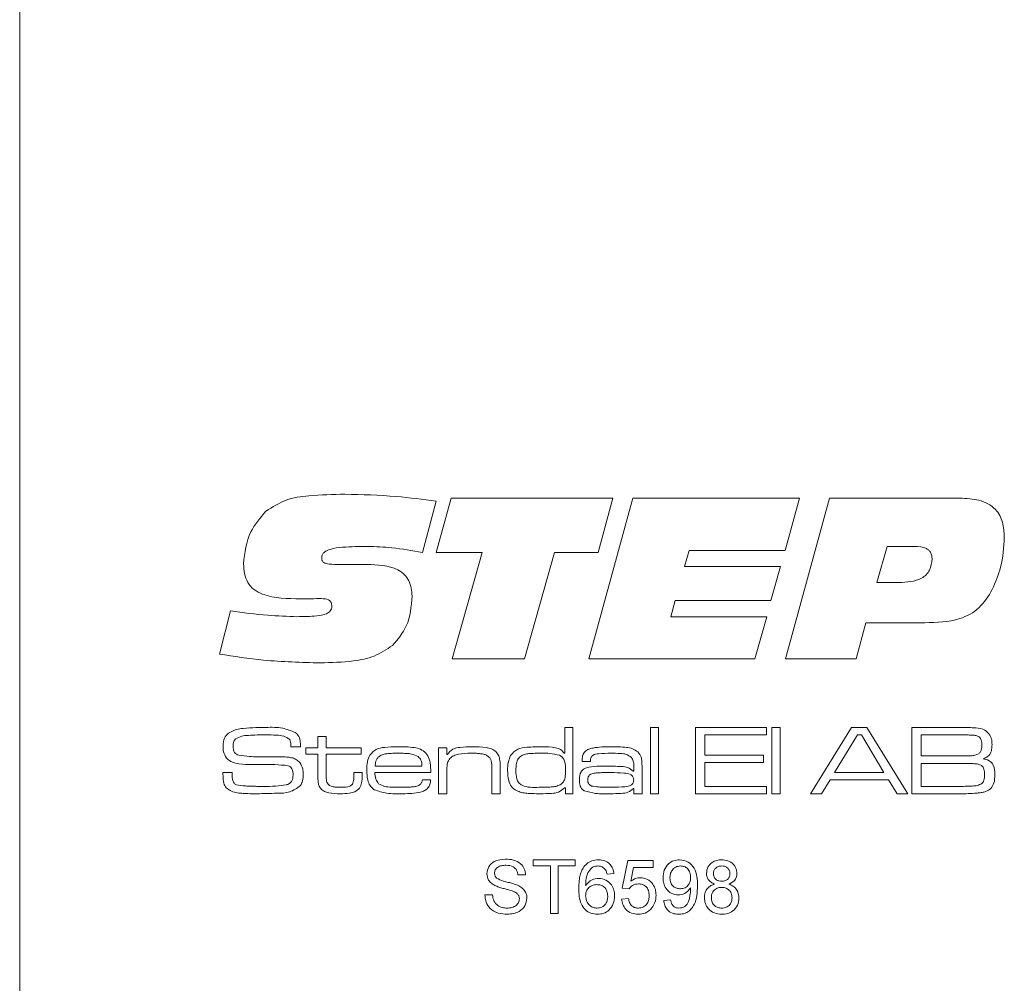
# Model space of a CAD drawing. Units: millimetres. Extents: x 0 to 210, y 0 to 297.
# Drawn here: x 49 to 65, y 189 to 205 of the extents above; entities that cross this region are included whole.
import ezdxf

# ---------------------------------------------------------------- set-up
doc = ezdxf.new("R2010")
doc.units = ezdxf.units.MM

msp = doc.modelspace()

# ---------------------------------------------------------------- linework, layer by layer
at = {"color": 7, "linetype": 'Continuous', "lineweight": 15}
for p, q in [((48.9338, 112.9448), (48.9338, 218.9198)), ((55.8846, 197.0504), (55.6538, 196.195)), ((55.8846, 196.1955), (56.1333, 197.1001)), ((56.1333, 197.1001), (58.8329, 197.1001)), ((58.4309, 194.4198), (59.1648, 197.1001)), ((58.8329, 197.1001), (58.5879, 196.1955)), ((59.1648, 197.1001), (61.9488, 197.1001)), ((61.9488, 197.1001), (61.709, 196.229)), ((61.7142, 194.4198), (62.4487, 197.1001)), ((62.4487, 197.1001), (64.6306, 197.1001)), ((60.1066, 196.229), (60.0312, 195.961)), ((61.709, 196.229), (60.1066, 196.229)), ((63.4088, 196.296), (63.2402, 195.6929)), ((63.8668, 196.296), (63.4088, 196.296)), ((56.6542, 196.1955), (55.8846, 196.1955)), ((56.1516, 194.4198), (56.6542, 196.1955)), ((57.8571, 196.1955), (57.3562, 194.4198)), ((58.5879, 196.1955), (57.8571, 196.1955)), ((54.2791, 195.9945), (54.7277, 195.9945)), ((60.0312, 195.961), (61.6336, 195.961)), ((61.6336, 195.961), (61.4724, 195.3914)), ((63.2402, 195.6929), (63.6088, 195.6929)), ((53.6776, 195.4213), (53.6242, 195.4213)), ((59.8736, 195.3914), (59.7988, 195.1234)), ((61.4724, 195.3914), (59.8736, 195.3914)), ((52.2662, 194.4994), (52.4536, 195.2197)), ((59.7988, 195.1234), (61.4012, 195.1234)), ((61.4012, 195.1234), (61.2017, 194.4198)), ((63.057, 195.0229), (62.8921, 194.4198)), ((64.0396, 195.0229), (63.057, 195.0229)), ((57.3562, 194.4198), (56.1516, 194.4198)), ((61.2017, 194.4198), (58.4309, 194.4198)), ((62.8921, 194.4198), (61.7142, 194.4198)), ((58.0296, 192.8465), (58.0296, 193.2764)), ((58.0296, 193.2764), (58.1679, 193.2764)), ((58.1679, 193.2764), (58.1679, 192.1698)), ((59.4589, 193.2764), (59.5972, 193.2764)), ((59.4589, 192.1698), (59.4589, 193.2764)), ((59.5972, 193.2764), (59.5972, 192.1698)), ((60.212, 193.2764), (61.3954, 193.2764)), ((60.212, 192.1698), (60.212, 193.2764)), ((61.3954, 193.2764), (61.3954, 193.1534)), ((61.4876, 193.2764), (61.6259, 193.2764)), ((61.4876, 192.1698), (61.4876, 193.2764)), ((61.6259, 193.2764), (61.6259, 192.1698)), ((62.1307, 192.1698), (62.8149, 193.2764)), ((62.8149, 193.2764), (63.0721, 193.2764)), ((63.0721, 193.2764), (63.7545, 192.1698)), ((63.8237, 193.2764), (64.6174, 193.2764)), ((63.8237, 192.1698), (63.8237, 193.2764)), ((53.9107, 193.1227), (54.049, 193.1227)), ((53.9107, 192.9383), (53.9107, 193.1227)), ((54.049, 193.1227), (54.049, 192.9383)), ((60.3657, 193.1534), (60.3657, 192.8153)), ((61.3954, 193.1534), (60.3657, 193.1534)), ((62.9157, 193.1534), (62.5346, 192.5233)), ((62.9801, 193.1534), (62.9157, 193.1534)), ((63.3559, 192.5233), (62.9801, 193.1534)), ((63.9774, 193.1534), (63.9774, 192.7999)), ((64.6174, 193.1534), (63.9774, 193.1534)), ((53.4595, 192.9536), (53.4595, 192.9702)), ((53.6204, 192.9536), (53.4595, 192.9536)), ((53.7109, 192.9383), (53.9107, 192.9383)), ((53.7109, 192.8307), (53.7109, 192.9383)), ((54.049, 192.9383), (54.6331, 192.9383)), ((54.6331, 192.9383), (54.6331, 192.8307)), ((55.924, 192.9383), (56.0624, 192.9383)), ((55.924, 192.1698), (55.924, 192.9383)), ((56.0624, 192.9383), (56.0624, 192.8225)), ((53.9107, 192.8307), (53.7109, 192.8307)), ((53.9107, 192.4657), (53.9107, 192.8307)), ((54.049, 192.8307), (54.049, 192.5067)), ((54.6331, 192.8307), (54.049, 192.8307)), ((56.0624, 192.8225), (56.0717, 192.8225)), ((58.0207, 192.8465), (58.0296, 192.8465)), ((60.3657, 192.8153), (61.3493, 192.8153)), ((61.3493, 192.8153), (61.3493, 192.6924)), ((63.9774, 192.7999), (64.6174, 192.7999)), ((54.8646, 192.6309), (55.6476, 192.6309)), ((56.9538, 192.6037), (56.9538, 192.1698)), ((58.4585, 192.7077), (58.3204, 192.7077)), ((59.1823, 192.5456), (59.1823, 192.6282)), ((60.3657, 192.6924), (60.3657, 192.2928)), ((61.3493, 192.6924), (60.3657, 192.6924)), ((64.6174, 192.677), (63.9774, 192.677)), ((63.9774, 192.677), (63.9774, 192.2928)), ((52.3229, 192.5233), (52.4792, 192.5233)), ((54.5101, 192.5233), (54.6484, 192.5233)), ((54.5101, 192.4738), (54.5101, 192.5233)), ((54.6484, 192.5233), (54.6484, 192.4738)), ((55.7944, 192.5233), (54.86, 192.5233)), ((56.0624, 192.5252), (56.0624, 192.1698)), ((56.8154, 192.1698), (56.8154, 192.5521)), ((59.1707, 192.5456), (59.1823, 192.5456)), ((59.3206, 192.5749), (59.3206, 192.1698)), ((62.5346, 192.5233), (63.3559, 192.5233)), ((55.6537, 192.4003), (55.7925, 192.4003)), ((58.045, 192.2687), (58.0234, 192.2687)), ((58.045, 192.1698), (58.045, 192.2687)), ((59.1851, 192.2599), (59.1779, 192.2599)), ((59.1823, 192.1698), (59.1851, 192.2599)), ((60.3657, 192.2928), (61.3954, 192.2928)), ((61.3954, 192.2928), (61.3954, 192.1698)), ((62.4571, 192.4003), (62.313, 192.1698)), ((63.4327, 192.4003), (62.4571, 192.4003)), ((63.5759, 192.1698), (63.4327, 192.4003)), ((63.9774, 192.2928), (64.6174, 192.2928)), ((56.0624, 192.1698), (55.924, 192.1698)), ((56.9538, 192.1698), (56.8154, 192.1698)), ((58.1679, 192.1698), (58.045, 192.1698)), ((59.3206, 192.1698), (59.1823, 192.1698)), ((59.5972, 192.1698), (59.4589, 192.1698)), ((61.3954, 192.1698), (60.212, 192.1698)), ((61.6259, 192.1698), (61.4876, 192.1698)), ((62.313, 192.1698), (62.1307, 192.1698)), ((63.7545, 192.1698), (63.5759, 192.1698)), ((64.6174, 192.1698), (63.8237, 192.1698)), ((57.5034, 191.0687), (58.2063, 191.0687)), ((57.5034, 190.965), (57.5034, 191.0687)), ((57.7915, 190.965), (57.5034, 190.965)), ((57.7915, 190.1698), (57.7915, 190.965)), ((57.9182, 190.965), (57.9182, 190.1698)), ((58.2063, 190.965), (57.9182, 190.965)), ((58.2063, 191.0687), (58.2063, 190.965)), ((58.99, 190.5962), (59.0822, 191.0572)), ((59.0822, 191.0572), (59.5086, 191.0572)), ((59.5086, 191.0572), (59.5086, 190.942)), ((57.3766, 190.8152), (57.2498, 190.8152)), ((58.8517, 190.8382), (58.7365, 190.8267)), ((59.1764, 190.942), (59.1306, 190.7091)), ((59.5086, 190.942), (59.1764, 190.942)), ((56.6966, 190.481), (56.8234, 190.481)), ((59.1053, 190.5847), (58.99, 190.5962)), ((58.9785, 190.4118), (59.0937, 190.4233)), ((59.6815, 190.3888), (59.7967, 190.4003)), ((57.9182, 190.1698), (57.7915, 190.1698))]:
    msp.add_line(p, q, dxfattribs=at)
for points, knots in [([(53.0441, 196.8849), (53.1528, 196.9541), (53.3709, 197.093), (53.8324, 197.1554), (54.1609, 197.1627), (54.3618, 197.1671)], [0, 0, 0, 0, 0.2785998, 0.5589463, 1, 1, 1, 1]), ([(54.3618, 197.1671), (54.6472, 197.1598), (55.1569, 197.1468), (55.6622, 197.0798), (55.8846, 197.0504)], [0, 0, 0, 0, 0.5599572, 1, 1, 1, 1]), ([(64.6306, 197.1001), (64.7358, 197.0959), (64.9452, 197.0874), (65.2224, 196.9503), (65.3534, 196.7005), (65.3619, 196.5354), (65.3661, 196.4525)], [0, 0, 0, 0, 0.2811896, 0.5597175, 0.779187, 1, 1, 1, 1]), ([(52.6683, 196.0055), (52.6914, 196.1909), (52.7326, 196.5224), (52.9489, 196.7741), (53.0441, 196.8849)], [0, 0, 0, 0, 0.5595057, 1, 1, 1, 1]), ([(65.3661, 196.4525), (65.3556, 196.2823), (65.3369, 195.9784), (65.2183, 195.6987), (65.1662, 195.5757)], [0, 0, 0, 0, 0.5600667, 1, 1, 1, 1]), ([(54.7434, 196.296), (54.6029, 196.2944), (54.3923, 196.2921), (54.1463, 196.2637), (54.0315, 196.215), (53.9814, 196.1614), (53.9771, 196.1258), (53.9749, 196.1081)], [0, 0, 0, 0, 0.5008207, 0.7509271, 0.8754642, 0.9377991, 1, 1, 1, 1]), ([(55.6538, 196.195), (55.485, 196.2252), (55.1837, 196.2792), (54.8779, 196.2909), (54.7434, 196.296)], [0, 0, 0, 0, 0.560045, 1, 1, 1, 1]), ([(64.16, 196.0887), (64.1569, 196.1234), (64.1522, 196.1755), (64.1098, 196.231), (64.0246, 196.2895), (63.9369, 196.2931), (63.8668, 196.296)], [0, 0, 0, 0, 0.2498089, 0.3754293, 0.501073, 1, 1, 1, 1]), ([(53.9749, 196.1081), (53.976, 196.0927), (53.9781, 196.0621), (54.0063, 196.0222), (54.0509, 196.0071), (54.1414, 195.9962), (54.2179, 195.9952), (54.2791, 195.9945)], [0, 0, 0, 0, 0.1249504, 0.2490925, 0.3736467, 0.4989601, 1, 1, 1, 1]), ([(63.6088, 195.6929), (63.7412, 195.6991), (63.9071, 195.7067), (64.0654, 195.8204), (64.1447, 195.9253), (64.1539, 196.0234), (64.16, 196.0887)], [0, 0, 0, 0, 0.4990314, 0.6246993, 0.7502875, 1, 1, 1, 1]), ([(53.6242, 195.4213), (53.4062, 195.4236), (53.1338, 195.4265), (52.8412, 195.5672), (52.6929, 195.7318), (52.6781, 195.8961), (52.6683, 196.0055)], [0, 0, 0, 0, 0.5008004, 0.6261768, 0.7512713, 1, 1, 1, 1]), ([(54.7277, 195.9945), (54.9081, 195.9889), (55.1339, 195.9819), (55.3559, 195.8345), (55.4632, 195.6902), (55.4748, 195.5564), (55.4826, 195.4673)], [0, 0, 0, 0, 0.4995288, 0.6250407, 0.750415, 1, 1, 1, 1]), ([(65.1662, 195.5757), (65.1004, 195.4681), (64.9692, 195.2533), (64.5603, 195.0328), (64.2374, 195.0267), (64.0396, 195.0229)], [0, 0, 0, 0, 0.2802754, 0.5591732, 1, 1, 1, 1]), ([(53.9671, 195.4249), (53.913, 195.4246), (53.8165, 195.4241), (53.72, 195.4221), (53.6776, 195.4213)], [0, 0, 0, 0, 0.55999814, 1, 1, 1, 1]), ([(54.1424, 195.2977), (54.141, 195.3188), (54.1388, 195.3505), (54.1147, 195.3855), (54.0634, 195.4221), (54.0098, 195.4237), (53.9671, 195.4249)], [0, 0, 0, 0, 0.2501043, 0.3757723, 0.5011867, 1, 1, 1, 1]), ([(55.4826, 195.4673), (55.4687, 195.2933), (55.4441, 194.9827), (55.2439, 194.747), (55.1559, 194.6433)], [0, 0, 0, 0, 0.56036136, 1, 1, 1, 1]), ([(52.4536, 195.2197), (52.66, 195.1913), (53.0284, 195.1406), (53.4, 195.1286), (53.5635, 195.1234)], [0, 0, 0, 0, 0.5600373, 1, 1, 1, 1]), ([(53.5635, 195.1234), (53.6726, 195.1253), (53.8362, 195.1282), (54.0288, 195.1535), (54.1122, 195.2074), (54.1395, 195.2564), (54.1415, 195.2839), (54.1424, 195.2977)], [0, 0, 0, 0, 0.5011036, 0.7508947, 0.8751095, 0.9374501, 1, 1, 1, 1]), ([(55.1559, 194.6433), (55.0571, 194.5773), (54.8591, 194.445), (54.4373, 194.366), (54.1341, 194.3578), (53.9487, 194.3528)], [0, 0, 0, 0, 0.2790516, 0.5592416, 1, 1, 1, 1]), ([(53.9487, 194.3528), (53.633, 194.3613), (53.069, 194.3764), (52.5115, 194.4618), (52.2662, 194.4994)], [0, 0, 0, 0, 0.5599531, 1, 1, 1, 1]), ([(52.4182, 193.1813), (52.4618, 193.2045), (52.5397, 193.2461), (52.6273, 193.2548), (52.6661, 193.2586)], [0, 0, 0, 0, 0.558241, 1, 1, 1, 1]), ([(52.6661, 193.2586), (52.7365, 193.2647), (52.8622, 193.2755), (52.9883, 193.2761), (53.0438, 193.2764)], [0, 0, 0, 0, 0.5599623, 1, 1, 1, 1]), ([(53.0438, 193.2764), (53.1383, 193.2788), (53.3062, 193.2831), (53.4618, 193.2211), (53.5299, 193.194)], [0, 0, 0, 0, 0.5623644, 1, 1, 1, 1]), ([(64.6174, 193.2764), (64.6684, 193.2758), (64.7596, 193.2747), (64.8508, 193.2709), (64.8909, 193.2692)], [0, 0, 0, 0, 0.5600112, 1, 1, 1, 1]), ([(64.8909, 193.2692), (64.944, 193.2624), (65.0388, 193.2503), (65.1002, 193.1785), (65.1272, 193.1469)], [0, 0, 0, 0, 0.5611184, 1, 1, 1, 1]), ([(52.3277, 192.9649), (52.3303, 193.0119), (52.3349, 193.0956), (52.3928, 193.1552), (52.4182, 193.1813)], [0, 0, 0, 0, 0.5609976, 1, 1, 1, 1]), ([(52.5352, 193.084), (52.5275, 193.0749), (52.512, 193.0567), (52.4991, 193.0155), (52.4977, 192.985), (52.4968, 192.9664)], [0, 0, 0, 0, 0.2794687, 0.5595945, 1, 1, 1, 1]), ([(53.0388, 193.1534), (52.943, 193.1518), (52.8096, 193.1495), (52.6368, 193.1349), (52.569, 193.1009), (52.5352, 193.084)], [0, 0, 0, 0, 0.5612084, 0.7815929, 1, 1, 1, 1]), ([(53.4403, 193.0756), (53.4077, 193.0972), (53.342, 193.1407), (53.1998, 193.1491), (53.0999, 193.1518), (53.0388, 193.1534)], [0, 0, 0, 0, 0.2758415, 0.5573468, 1, 1, 1, 1]), ([(53.5299, 193.194), (53.553, 193.1735), (53.5913, 193.1397), (53.6114, 193.0712), (53.6187, 193.0128), (53.6198, 192.9733), (53.6204, 192.9536)], [0, 0, 0, 0, 0.3384913, 0.5585387, 0.7792134, 1, 1, 1, 1]), ([(64.9456, 193.1176), (64.9288, 193.1266), (64.8951, 193.1447), (64.8318, 193.1468), (64.7644, 193.1503), (64.6908, 193.1518), (64.6418, 193.1529), (64.6174, 193.1534)], [0, 0, 0, 0, 0.1691003, 0.3391246, 0.5594158, 0.7797083, 1, 1, 1, 1]), ([(64.9917, 192.9767), (64.9905, 193.0054), (64.9889, 193.0454), (64.97, 193.0939), (64.9537, 193.1098), (64.9456, 193.1176)], [0, 0, 0, 0, 0.5601267, 0.7804174, 1, 1, 1, 1]), ([(65.1272, 193.1469), (65.1387, 193.1194), (65.1594, 193.0701), (65.1604, 193.0168), (65.1608, 192.9933)], [0, 0, 0, 0, 0.5589871, 1, 1, 1, 1]), ([(52.3849, 192.7639), (52.365, 192.7989), (52.3294, 192.8615), (52.3282, 192.9332), (52.3277, 192.9649)], [0, 0, 0, 0, 0.5577738, 1, 1, 1, 1]), ([(52.4968, 192.9664), (52.4973, 192.9478), (52.4983, 192.9109), (52.5109, 192.858), (52.5502, 192.8269), (52.578, 192.8177), (52.5919, 192.8131)], [0, 0, 0, 0, 0.2809126, 0.5600446, 0.7794235, 1, 1, 1, 1]), ([(53.4595, 192.9702), (53.4596, 192.9907), (53.4598, 193.0271), (53.4462, 193.0608), (53.4403, 193.0756)], [0, 0, 0, 0, 0.56133853, 1, 1, 1, 1]), ([(54.7788, 192.8151), (54.8112, 192.8512), (54.8762, 192.9238), (55.0514, 192.9501), (55.1725, 192.9523), (55.2466, 192.9536)], [0, 0, 0, 0, 0.277664, 0.5579163, 1, 1, 1, 1]), ([(55.2466, 192.9536), (55.3374, 192.9532), (55.4639, 192.9526), (55.6266, 192.9188), (55.6823, 192.8725), (55.7101, 192.8494)], [0, 0, 0, 0, 0.5608258, 0.7807841, 1, 1, 1, 1]), ([(56.0717, 192.8225), (56.0991, 192.8567), (56.154, 192.9255), (56.3125, 192.9502), (56.4213, 192.9523), (56.4879, 192.9536)], [0, 0, 0, 0, 0.2773682, 0.557675, 1, 1, 1, 1]), ([(56.4879, 192.9536), (56.5654, 192.9529), (56.6732, 192.952), (56.8116, 192.9238), (56.8606, 192.8865), (56.8851, 192.8679)], [0, 0, 0, 0, 0.5607351, 0.780772, 1, 1, 1, 1]), ([(57.1271, 192.8069), (57.1633, 192.8481), (57.236, 192.9309), (57.4355, 192.9495), (57.5712, 192.9521), (57.6543, 192.9536)], [0, 0, 0, 0, 0.2773501, 0.5576799, 1, 1, 1, 1]), ([(57.6543, 192.9536), (57.7286, 192.954), (57.832, 192.9545), (57.9626, 192.9137), (58.0014, 192.8689), (58.0207, 192.8465)], [0, 0, 0, 0, 0.560928, 0.7806583, 1, 1, 1, 1]), ([(58.3216, 192.7416), (58.3232, 192.766), (58.3263, 192.8149), (58.3663, 192.8799), (58.4311, 192.917), (58.5735, 192.9509), (58.6957, 192.9524), (58.7935, 192.9536)], [0, 0, 0, 0, 0.1249277, 0.24927, 0.3738903, 0.4991428, 1, 1, 1, 1]), ([(58.7935, 192.9536), (58.8817, 192.9531), (59.0044, 192.9522), (59.1635, 192.9274), (59.2209, 192.8869), (59.2495, 192.8667)], [0, 0, 0, 0, 0.5608779, 0.7809189, 1, 1, 1, 1]), ([(64.9247, 192.828), (64.9378, 192.8375), (64.9639, 192.8565), (64.9882, 192.9104), (64.9904, 192.9516), (64.9917, 192.9767)], [0, 0, 0, 0, 0.2794343, 0.5595612, 1, 1, 1, 1]), ([(65.1608, 192.9933), (65.1599, 192.9645), (65.1581, 192.9072), (65.1334, 192.8278), (65.0757, 192.7775), (65.0335, 192.7613), (65.0124, 192.7531)], [0, 0, 0, 0, 0.28089166, 0.56000111, 0.77948868, 1, 1, 1, 1]), ([(52.7626, 192.6575), (52.6871, 192.6593), (52.5819, 192.6619), (52.4517, 192.7045), (52.4071, 192.7441), (52.3849, 192.7639)], [0, 0, 0, 0, 0.5602686, 0.7804128, 1, 1, 1, 1]), ([(52.5919, 192.8131), (52.6503, 192.8041), (52.7548, 192.788), (52.8604, 192.7876), (52.9069, 192.7875)], [0, 0, 0, 0, 0.5595495, 1, 1, 1, 1]), ([(52.9069, 192.7875), (52.98, 192.787), (53.1106, 192.7862), (53.2412, 192.7859), (53.2986, 192.7858)], [0, 0, 0, 0, 0.5599993, 1, 1, 1, 1]), ([(53.2986, 192.7858), (53.3369, 192.7849), (53.4001, 192.7833), (53.4867, 192.7688), (53.5575, 192.7413), (53.5927, 192.706), (53.6103, 192.6883)], [0, 0, 0, 0, 0.34043686, 0.56060983, 0.78037288, 1, 1, 1, 1]), ([(54.7253, 192.5598), (54.726, 192.6096), (54.7274, 192.6985), (54.7631, 192.7795), (54.7788, 192.8151)], [0, 0, 0, 0, 0.560834, 1, 1, 1, 1]), ([(54.9371, 192.7956), (54.9243, 192.7838), (54.8988, 192.76), (54.8736, 192.7021), (54.868, 192.6579), (54.8646, 192.6309)], [0, 0, 0, 0, 0.2793968, 0.5596148, 1, 1, 1, 1]), ([(55.2394, 192.846), (55.2041, 192.8457), (55.1461, 192.8451), (55.0657, 192.8389), (54.9973, 192.8287), (54.9571, 192.8066), (54.9371, 192.7956)], [0, 0, 0, 0, 0.340373, 0.5605763, 0.7805884, 1, 1, 1, 1]), ([(55.5823, 192.7915), (55.5459, 192.8081), (55.4858, 192.8353), (55.394, 192.8416), (55.3169, 192.8458), (55.2652, 192.846), (55.2394, 192.846)], [0, 0, 0, 0, 0.3382746, 0.5587954, 0.7793863, 1, 1, 1, 1]), ([(55.6476, 192.6309), (55.646, 192.6657), (55.6432, 192.7276), (55.6009, 192.772), (55.5823, 192.7915)], [0, 0, 0, 0, 0.5617419, 1, 1, 1, 1]), ([(55.7101, 192.8494), (55.7332, 192.8173), (55.7714, 192.7644), (55.7863, 192.6747), (55.7927, 192.5993), (55.7938, 192.5486), (55.7944, 192.5233)], [0, 0, 0, 0, 0.3385205, 0.5588569, 0.7794144, 1, 1, 1, 1]), ([(56.1097, 192.7565), (56.0947, 192.7332), (56.0699, 192.6947), (56.065, 192.6313), (56.0625, 192.5784), (56.0624, 192.543), (56.0624, 192.5252)], [0, 0, 0, 0, 0.33809392, 0.55860037, 0.77929811, 1, 1, 1, 1]), ([(56.4682, 192.846), (56.3975, 192.8447), (56.299, 192.8428), (56.1742, 192.8104), (56.1312, 192.7744), (56.1097, 192.7565)], [0, 0, 0, 0, 0.5605919, 0.7807145, 1, 1, 1, 1]), ([(56.7698, 192.7793), (56.7561, 192.791), (56.7285, 192.8144), (56.671, 192.8319), (56.6075, 192.8413), (56.5379, 192.8454), (56.4914, 192.8458), (56.4682, 192.846)], [0, 0, 0, 0, 0.1694417, 0.3394119, 0.5595185, 0.7797479, 1, 1, 1, 1]), ([(56.8154, 192.5521), (56.8153, 192.579), (56.815, 192.6233), (56.8103, 192.6844), (56.8005, 192.7366), (56.78, 192.7651), (56.7698, 192.7793)], [0, 0, 0, 0, 0.3404673, 0.5607343, 0.780604, 1, 1, 1, 1]), ([(56.8851, 192.8679), (56.9012, 192.8471), (56.9336, 192.8053), (56.9516, 192.7116), (56.9529, 192.6447), (56.9538, 192.6037)], [0, 0, 0, 0, 0.2791532, 0.5591928, 1, 1, 1, 1]), ([(57.0767, 192.5588), (57.0773, 192.6072), (57.0785, 192.6933), (57.1123, 192.7722), (57.1271, 192.8069)], [0, 0, 0, 0, 0.5608989, 1, 1, 1, 1]), ([(57.3058, 192.8043), (57.2856, 192.788), (57.245, 192.7554), (57.2183, 192.6643), (57.2163, 192.5989), (57.215, 192.5588)], [0, 0, 0, 0, 0.2786348, 0.5586768, 1, 1, 1, 1]), ([(57.6461, 192.846), (57.6069, 192.8459), (57.5423, 192.8456), (57.4527, 192.8404), (57.3764, 192.8333), (57.3293, 192.8139), (57.3058, 192.8043)], [0, 0, 0, 0, 0.3403237, 0.5605274, 0.7806163, 1, 1, 1, 1]), ([(57.9434, 192.8107), (57.8887, 192.8236), (57.7908, 192.8465), (57.6904, 192.8462), (57.6461, 192.846)], [0, 0, 0, 0, 0.5588482, 1, 1, 1, 1]), ([(58.045, 192.5533), (58.0443, 192.6085), (58.0435, 192.6853), (57.9987, 192.776), (57.9618, 192.7992), (57.9434, 192.8107)], [0, 0, 0, 0, 0.5602357, 0.780173, 1, 1, 1, 1]), ([(58.8004, 192.846), (58.7335, 192.8447), (58.6333, 192.8426), (58.5071, 192.8279), (58.463, 192.77), (58.461, 192.7357), (58.4599, 192.7185)], [0, 0, 0, 0, 0.5022615, 0.7510237, 0.8750142, 1, 1, 1, 1]), ([(59.1426, 192.7766), (59.1152, 192.7961), (59.0599, 192.8352), (58.9379, 192.8433), (58.8526, 192.845), (58.8004, 192.846)], [0, 0, 0, 0, 0.2774307, 0.5582251, 1, 1, 1, 1]), ([(59.1823, 192.6282), (59.1819, 192.658), (59.1811, 192.7111), (59.1544, 192.7567), (59.1426, 192.7766)], [0, 0, 0, 0, 0.5615392, 1, 1, 1, 1]), ([(59.2495, 192.8667), (59.2718, 192.8388), (59.3087, 192.7927), (59.3161, 192.7109), (59.3204, 192.6432), (59.3205, 192.5977), (59.3206, 192.5749)], [0, 0, 0, 0, 0.3374135, 0.5580785, 0.7790299, 1, 1, 1, 1]), ([(64.6174, 192.7999), (64.6526, 192.8), (64.7107, 192.8001), (64.7913, 192.8024), (64.8601, 192.805), (64.9032, 192.8204), (64.9247, 192.828)], [0, 0, 0, 0, 0.3403553, 0.5605925, 0.7807104, 1, 1, 1, 1]), ([(65.0124, 192.7531), (65.0469, 192.746), (65.1156, 192.732), (65.204, 192.6324), (65.2058, 192.5411), (65.2069, 192.4851)], [0, 0, 0, 0, 0.2810895, 0.5589255, 1, 1, 1, 1]), ([(53.4139, 192.6381), (53.3405, 192.646), (53.2194, 192.659), (53.0498, 192.6568), (52.9062, 192.6578), (52.8105, 192.6576), (52.7626, 192.6575)], [0, 0, 0, 0, 0.3392339, 0.5594886, 0.7797439, 1, 1, 1, 1]), ([(53.4958, 192.4808), (53.4951, 192.5176), (53.4942, 192.569), (53.4536, 192.6223), (53.4271, 192.6328), (53.4139, 192.6381)], [0, 0, 0, 0, 0.5593099, 0.7793142, 1, 1, 1, 1]), ([(53.6103, 192.6883), (53.629, 192.6545), (53.6625, 192.594), (53.6641, 192.5251), (53.6648, 192.4947)], [0, 0, 0, 0, 0.5581735, 1, 1, 1, 1]), ([(58.2755, 192.3996), (58.2774, 192.4487), (58.2801, 192.5172), (58.3392, 192.5819), (58.3734, 192.5969), (58.3905, 192.6045)], [0, 0, 0, 0, 0.5583811, 0.7789174, 1, 1, 1, 1]), ([(58.3204, 192.7077), (58.3208, 192.714), (58.3215, 192.7253), (58.3216, 192.7366), (58.3216, 192.7416)], [0, 0, 0, 0, 0.5600021, 1, 1, 1, 1]), ([(58.3905, 192.6045), (58.4491, 192.6143), (58.5537, 192.6319), (58.6598, 192.6312), (58.7065, 192.6309)], [0, 0, 0, 0, 0.5592295, 1, 1, 1, 1]), ([(58.4599, 192.7185), (58.4595, 192.7165), (58.4587, 192.713), (58.4586, 192.7093), (58.4585, 192.7077)], [0, 0, 0, 0, 0.5596324, 1, 1, 1, 1]), ([(58.7065, 192.6309), (58.7964, 192.6298), (58.9214, 192.6282), (59.0886, 192.6175), (59.1435, 192.5695), (59.1707, 192.5456)], [0, 0, 0, 0, 0.5618107, 0.7820244, 1, 1, 1, 1]), ([(64.9867, 192.6386), (64.9678, 192.6487), (64.9299, 192.6691), (64.8586, 192.6713), (64.7827, 192.6743), (64.7, 192.6757), (64.6449, 192.6766), (64.6174, 192.677)], [0, 0, 0, 0, 0.1692632, 0.3392207, 0.5594792, 0.7797385, 1, 1, 1, 1]), ([(65.0378, 192.4861), (65.0366, 192.5173), (65.0348, 192.5607), (65.0138, 192.6135), (64.9957, 192.6302), (64.9867, 192.6386)], [0, 0, 0, 0, 0.5602009, 0.7804397, 1, 1, 1, 1]), ([(52.3277, 192.4733), (52.3269, 192.4827), (52.3256, 192.4994), (52.3237, 192.516), (52.3229, 192.5233)], [0, 0, 0, 0, 0.5599634, 1, 1, 1, 1]), ([(52.4463, 192.2214), (52.4223, 192.236), (52.3744, 192.2652), (52.3294, 192.3582), (52.3284, 192.4296), (52.3277, 192.4733)], [0, 0, 0, 0, 0.280147, 0.5590096, 1, 1, 1, 1]), ([(52.4802, 192.4983), (52.4791, 192.4593), (52.4775, 192.4052), (52.5091, 192.3401), (52.537, 192.3268), (52.551, 192.3201)], [0, 0, 0, 0, 0.5619456, 0.7800634, 1, 1, 1, 1]), ([(52.4792, 192.5233), (52.4792, 192.5186), (52.4792, 192.5103), (52.4799, 192.502), (52.4802, 192.4983)], [0, 0, 0, 0, 0.5600736, 1, 1, 1, 1]), ([(53.3798, 192.317), (53.3998, 192.3229), (53.4397, 192.3345), (53.4896, 192.3944), (53.4934, 192.448), (53.4958, 192.4808)], [0, 0, 0, 0, 0.28065183, 0.56020596, 1, 1, 1, 1]), ([(53.6648, 192.4947), (53.6637, 192.4574), (53.6618, 192.3909), (53.6325, 192.3314), (53.6197, 192.3052)], [0, 0, 0, 0, 0.560531, 1, 1, 1, 1]), ([(53.9578, 192.2551), (53.9462, 192.2723), (53.9231, 192.3068), (53.912, 192.3808), (53.9112, 192.4335), (53.9107, 192.4657)], [0, 0, 0, 0, 0.279438, 0.55931, 1, 1, 1, 1]), ([(54.049, 192.5067), (54.0494, 192.4856), (54.05, 192.4509), (54.0522, 192.4031), (54.0548, 192.361), (54.0718, 192.3391), (54.0803, 192.3281)], [0, 0, 0, 0, 0.3405591, 0.5609202, 0.7805686, 1, 1, 1, 1]), ([(54.4858, 192.3288), (54.4953, 192.3549), (54.5123, 192.4019), (54.5108, 192.4517), (54.5101, 192.4738)], [0, 0, 0, 0, 0.5567164, 1, 1, 1, 1]), ([(54.6484, 192.4738), (54.6496, 192.432), (54.6517, 192.3576), (54.6185, 192.2913), (54.604, 192.2623)], [0, 0, 0, 0, 0.561999, 1, 1, 1, 1]), ([(54.8516, 192.2351), (54.8258, 192.2576), (54.7743, 192.3026), (54.732, 192.4198), (54.7278, 192.5067), (54.7253, 192.5598)], [0, 0, 0, 0, 0.2792025, 0.5593662, 1, 1, 1, 1]), ([(54.86, 192.5233), (54.8619, 192.4849), (54.8654, 192.4167), (54.9047, 192.3614), (54.9219, 192.3372)], [0, 0, 0, 0, 0.5622372, 1, 1, 1, 1]), ([(57.2258, 192.2214), (57.1951, 192.2419), (57.1337, 192.283), (57.0812, 192.4079), (57.0784, 192.5015), (57.0767, 192.5588)], [0, 0, 0, 0, 0.2793365, 0.5588804, 1, 1, 1, 1]), ([(57.215, 192.5588), (57.2168, 192.5113), (57.2195, 192.44), (57.2572, 192.349), (57.382, 192.2696), (57.5043, 192.2739), (57.6021, 192.2774)], [0, 0, 0, 0, 0.2505403, 0.3756281, 0.4999184, 1, 1, 1, 1]), ([(57.9542, 192.3192), (57.9737, 192.3347), (58.0127, 192.3657), (58.0422, 192.4518), (58.0439, 192.5148), (58.045, 192.5533)], [0, 0, 0, 0, 0.2791242, 0.5589506, 1, 1, 1, 1]), ([(58.4674, 192.499), (58.4577, 192.493), (58.4384, 192.4808), (58.4172, 192.4447), (58.4151, 192.4155), (58.4138, 192.3977)], [0, 0, 0, 0, 0.2802143, 0.5604596, 1, 1, 1, 1]), ([(58.7976, 192.5233), (58.7598, 192.5233), (58.6977, 192.5232), (58.6114, 192.5207), (58.5379, 192.5187), (58.4909, 192.5056), (58.4674, 192.499)], [0, 0, 0, 0, 0.3403188, 0.5605232, 0.7806915, 1, 1, 1, 1]), ([(59.1823, 192.4008), (59.1799, 192.4196), (59.1763, 192.4477), (59.1505, 192.4754), (59.1032, 192.5046), (58.9807, 192.5204), (58.8709, 192.5221), (58.7976, 192.5233)], [0, 0, 0, 0, 0.1238374, 0.1863137, 0.2488917, 0.4986153, 1, 1, 1, 1]), ([(64.9917, 192.3396), (65.0016, 192.3507), (65.0215, 192.3729), (65.0354, 192.4251), (65.0369, 192.4629), (65.0378, 192.4861)], [0, 0, 0, 0, 0.2788196, 0.5591492, 1, 1, 1, 1]), ([(65.2069, 192.4851), (65.2065, 192.4384), (65.2057, 192.3554), (65.1606, 192.2863), (65.1409, 192.256)], [0, 0, 0, 0, 0.5622205, 1, 1, 1, 1]), ([(52.551, 192.3201), (52.6004, 192.3118), (52.6818, 192.2982), (52.7968, 192.295), (52.8941, 192.2931), (52.959, 192.2929), (52.9915, 192.2928)], [0, 0, 0, 0, 0.33934029, 0.55955502, 0.77977763, 1, 1, 1, 1]), ([(53.6197, 192.3052), (53.5619, 192.264), (53.4449, 192.1804), (53.1848, 192.1774), (53.0039, 192.1727), (52.8932, 192.1698)], [0, 0, 0, 0, 0.2753039, 0.5569804, 1, 1, 1, 1]), ([(52.9915, 192.2928), (53.0643, 192.2927), (53.1943, 192.2926), (53.3231, 192.3096), (53.3798, 192.317)], [0, 0, 0, 0, 0.5601649, 1, 1, 1, 1]), ([(54.0803, 192.3281), (54.0973, 192.3152), (54.1315, 192.2893), (54.2084, 192.2794), (54.2625, 192.2782), (54.2957, 192.2774)], [0, 0, 0, 0, 0.27820083, 0.55869556, 1, 1, 1, 1]), ([(54.604, 192.2623), (54.5803, 192.2403), (54.5327, 192.1964), (54.4175, 192.1734), (54.3358, 192.1712), (54.2858, 192.1698)], [0, 0, 0, 0, 0.2784042, 0.5586873, 1, 1, 1, 1]), ([(54.2957, 192.2774), (54.3337, 192.2775), (54.3867, 192.2776), (54.4539, 192.2965), (54.4752, 192.318), (54.4858, 192.3288)], [0, 0, 0, 0, 0.5608077, 0.7806996, 1, 1, 1, 1]), ([(54.9219, 192.3372), (54.9555, 192.3198), (55.023, 192.2848), (55.1596, 192.2804), (55.2561, 192.2785), (55.3151, 192.2774)], [0, 0, 0, 0, 0.2778913, 0.5586303, 1, 1, 1, 1]), ([(55.3151, 192.2774), (55.351, 192.2776), (55.4102, 192.2778), (55.492, 192.2835), (55.5623, 192.2914), (55.6026, 192.3152), (55.6227, 192.3271)], [0, 0, 0, 0, 0.3405804, 0.5609346, 0.7810593, 1, 1, 1, 1]), ([(55.7925, 192.4003), (55.7903, 192.3761), (55.7859, 192.3278), (55.7499, 192.2623), (55.6905, 192.218), (55.5517, 192.1728), (55.43, 192.1711), (55.3326, 192.1698)], [0, 0, 0, 0, 0.12503961, 0.24966169, 0.37437306, 0.49957655, 1, 1, 1, 1]), ([(55.6227, 192.3271), (55.6318, 192.3394), (55.6483, 192.3613), (55.652, 192.3884), (55.6537, 192.4003)], [0, 0, 0, 0, 0.5579307, 1, 1, 1, 1]), ([(57.6021, 192.2774), (57.6427, 192.2776), (57.7095, 192.278), (57.8021, 192.2827), (57.8811, 192.2895), (57.9299, 192.3093), (57.9542, 192.3192)], [0, 0, 0, 0, 0.3403281, 0.5605409, 0.7806418, 1, 1, 1, 1]), ([(58.0234, 192.2687), (57.9934, 192.241), (57.9332, 192.1853), (57.7851, 192.1727), (57.6831, 192.1709), (57.6206, 192.1698)], [0, 0, 0, 0, 0.2780031, 0.55828949, 1, 1, 1, 1]), ([(58.3547, 192.2193), (58.3391, 192.231), (58.3079, 192.2544), (58.2775, 192.3191), (58.2763, 192.3691), (58.2755, 192.3996)], [0, 0, 0, 0, 0.28014636, 0.55937301, 1, 1, 1, 1]), ([(58.4138, 192.3977), (58.4146, 192.386), (58.4161, 192.3626), (58.4339, 192.3228), (58.4608, 192.3077), (58.4772, 192.2985)], [0, 0, 0, 0, 0.2813515, 0.5618532, 1, 1, 1, 1]), ([(58.4772, 192.2985), (58.5163, 192.292), (58.5807, 192.2812), (58.6717, 192.2795), (58.7487, 192.2773), (58.8, 192.2774), (58.8257, 192.2774)], [0, 0, 0, 0, 0.3393529, 0.5595609, 0.7797801, 1, 1, 1, 1]), ([(59.1779, 192.2599), (59.1488, 192.2343), (59.0903, 192.1831), (58.9501, 192.1724), (58.8532, 192.1708), (58.794, 192.1698)], [0, 0, 0, 0, 0.2783959, 0.5585169, 1, 1, 1, 1]), ([(58.8257, 192.2774), (58.8949, 192.2787), (58.9985, 192.2806), (59.1237, 192.2959), (59.1774, 192.3476), (59.1807, 192.3831), (59.1823, 192.4008)], [0, 0, 0, 0, 0.50199825, 0.75147801, 0.87542362, 1, 1, 1, 1]), ([(64.6174, 192.2928), (64.6607, 192.2929), (64.732, 192.2931), (64.8309, 192.2979), (64.9157, 192.3028), (64.9665, 192.3274), (64.9917, 192.3396)], [0, 0, 0, 0, 0.340602, 0.5609791, 0.7812099, 1, 1, 1, 1]), ([(52.8932, 192.1698), (52.8418, 192.17), (52.7571, 192.1704), (52.6396, 192.1762), (52.5396, 192.1852), (52.4774, 192.2094), (52.4463, 192.2214)], [0, 0, 0, 0, 0.3402649, 0.5604354, 0.7804812, 1, 1, 1, 1]), ([(54.2858, 192.1698), (54.2208, 192.1712), (54.1303, 192.1732), (54.0158, 192.2038), (53.9771, 192.238), (53.9578, 192.2551)], [0, 0, 0, 0, 0.5607005, 0.7807955, 1, 1, 1, 1]), ([(55.3326, 192.1698), (55.2403, 192.1674), (55.076, 192.163), (54.9199, 192.2132), (54.8516, 192.2351)], [0, 0, 0, 0, 0.562008, 1, 1, 1, 1]), ([(57.6206, 192.1698), (57.5751, 192.1702), (57.5001, 192.1708), (57.396, 192.1768), (57.3078, 192.1878), (57.2531, 192.2102), (57.2258, 192.2214)], [0, 0, 0, 0, 0.3402265, 0.5603498, 0.780338, 1, 1, 1, 1]), ([(58.794, 192.1698), (58.71, 192.1667), (58.5608, 192.161), (58.4174, 192.2016), (58.3547, 192.2193)], [0, 0, 0, 0, 0.56272186, 1, 1, 1, 1]), ([(64.869, 192.177), (64.8221, 192.1746), (64.7382, 192.1703), (64.6543, 192.1699), (64.6174, 192.1698)], [0, 0, 0, 0, 0.5599859, 1, 1, 1, 1]), ([(65.1409, 192.256), (65.114, 192.2369), (65.0696, 192.2054), (64.9951, 192.1907), (64.9324, 192.1819), (64.8902, 192.1786), (64.869, 192.177)], [0, 0, 0, 0, 0.3385524, 0.5589326, 0.779456, 1, 1, 1, 1]), ([(56.7312, 190.8341), (56.7379, 190.8756), (56.7512, 190.9587), (56.8698, 191.0641), (56.9774, 191.0741), (57.0433, 191.0802)], [0, 0, 0, 0, 0.2797551, 0.5593623, 1, 1, 1, 1]), ([(57.0483, 190.9765), (57.0238, 190.9757), (56.9751, 190.9739), (56.9102, 190.9486), (56.8659, 190.9001), (56.8606, 190.8616), (56.858, 190.8424)], [0, 0, 0, 0, 0.2812681, 0.560773, 0.78068, 1, 1, 1, 1]), ([(57.0433, 191.0802), (57.0878, 191.0774), (57.1767, 191.0718), (57.2918, 191.0154), (57.3619, 190.9198), (57.3717, 190.8501), (57.3766, 190.8152)], [0, 0, 0, 0, 0.2808101, 0.5601693, 0.7798763, 1, 1, 1, 1]), ([(57.2498, 190.8152), (57.245, 190.8421), (57.2354, 190.8956), (57.1628, 190.9691), (57.0918, 190.9737), (57.0483, 190.9765)], [0, 0, 0, 0, 0.2811337, 0.5603398, 1, 1, 1, 1]), ([(58.264, 190.5906), (58.2651, 190.6356), (58.267, 190.7096), (58.2859, 190.8109), (58.3122, 190.8948), (58.3454, 190.9427), (58.3619, 190.9666)], [0, 0, 0, 0, 0.3402149, 0.5603598, 0.7803455, 1, 1, 1, 1]), ([(58.3619, 190.9666), (58.3989, 191), (58.465, 191.0599), (58.5533, 191.066), (58.5922, 191.0687)], [0, 0, 0, 0, 0.5583797, 1, 1, 1, 1]), ([(58.5847, 190.965), (58.5653, 190.9636), (58.5308, 190.9611), (58.5001, 190.9453), (58.4865, 190.9384)], [0, 0, 0, 0, 0.55971662, 1, 1, 1, 1]), ([(58.6949, 190.9189), (58.6768, 190.9338), (58.6445, 190.9605), (58.603, 190.9636), (58.5847, 190.965)], [0, 0, 0, 0, 0.5590039, 1, 1, 1, 1]), ([(58.5922, 191.0687), (58.6283, 191.0658), (58.7002, 191.0599), (58.7857, 191.0007), (58.8359, 190.9216), (58.8464, 190.866), (58.8517, 190.8382)], [0, 0, 0, 0, 0.280049, 0.5591871, 0.7793744, 1, 1, 1, 1]), ([(59.67, 190.7703), (59.6733, 190.8132), (59.68, 190.8986), (59.7505, 190.9994), (59.8448, 191.06), (59.9119, 191.0658), (59.9455, 191.0687)], [0, 0, 0, 0, 0.2802841, 0.5596358, 0.7797003, 1, 1, 1, 1]), ([(59.9631, 190.965), (59.9348, 190.9615), (59.8783, 190.9546), (59.8195, 190.8969), (59.7891, 190.8306), (59.7865, 190.7864), (59.7852, 190.7642)], [0, 0, 0, 0, 0.2792515, 0.5586196, 0.7791087, 1, 1, 1, 1]), ([(59.9455, 191.0687), (59.9951, 191.0613), (60.0943, 191.0466), (60.238, 190.8914), (60.2429, 190.739), (60.2462, 190.6375)], [0, 0, 0, 0, 0.2499472, 0.4998909, 1, 1, 1, 1]), ([(60.1309, 190.7729), (60.1292, 190.7998), (60.1257, 190.8536), (60.0858, 190.92), (60.0266, 190.9596), (59.9843, 190.9632), (59.9631, 190.965)], [0, 0, 0, 0, 0.2806351, 0.5599667, 0.7798029, 1, 1, 1, 1]), ([(60.396, 190.842), (60.4006, 190.8776), (60.4097, 190.9488), (60.4804, 191.0248), (60.5642, 191.0638), (60.6201, 191.0671), (60.6481, 191.0687)], [0, 0, 0, 0, 0.2792045, 0.5586266, 0.7790593, 1, 1, 1, 1]), ([(60.6495, 190.965), (60.63, 190.9638), (60.5909, 190.9613), (60.5443, 190.93), (60.5159, 190.8874), (60.5128, 190.8568), (60.5112, 190.8415)], [0, 0, 0, 0, 0.2803832, 0.5593991, 0.7796916, 1, 1, 1, 1]), ([(60.6481, 191.0687), (60.6842, 191.066), (60.7563, 191.0604), (60.8416, 191.0021), (60.8949, 190.924), (60.9003, 190.8674), (60.9031, 190.8391)], [0, 0, 0, 0, 0.28034832, 0.55969249, 0.77982092, 1, 1, 1, 1]), ([(60.7878, 190.8361), (60.7855, 190.856), (60.7809, 190.8958), (60.7434, 190.9401), (60.6964, 190.9623), (60.6652, 190.9641), (60.6495, 190.965)], [0, 0, 0, 0, 0.27969271, 0.55914516, 0.77931671, 1, 1, 1, 1]), ([(56.8639, 190.6398), (56.8437, 190.6512), (56.8034, 190.6741), (56.7458, 190.7374), (56.7367, 190.7975), (56.7312, 190.8341)], [0, 0, 0, 0, 0.2814517, 0.5623119, 1, 1, 1, 1]), ([(56.858, 190.8424), (56.8595, 190.8256), (56.8623, 190.7957), (56.8817, 190.773), (56.8902, 190.763)], [0, 0, 0, 0, 0.5596169, 1, 1, 1, 1]), ([(58.4865, 190.9384), (58.4605, 190.9111), (58.4175, 190.8662), (58.3908, 190.7835), (58.3811, 190.7116), (58.3799, 190.6633), (58.3792, 190.6391)], [0, 0, 0, 0, 0.3384292, 0.5586226, 0.7792779, 1, 1, 1, 1]), ([(58.7365, 190.8267), (58.7318, 190.8454), (58.7235, 190.8787), (58.7036, 190.9066), (58.6949, 190.9189)], [0, 0, 0, 0, 0.5604877, 1, 1, 1, 1]), ([(60.5321, 190.6628), (60.5112, 190.6716), (60.4694, 190.689), (60.4239, 190.7348), (60.3993, 190.7886), (60.3971, 190.8242), (60.396, 190.842)], [0, 0, 0, 0, 0.2802243, 0.5594476, 0.779606, 1, 1, 1, 1]), ([(60.5112, 190.8415), (60.5133, 190.8213), (60.5173, 190.7809), (60.5549, 190.7353), (60.6031, 190.7138), (60.6348, 190.7122), (60.6506, 190.7115)], [0, 0, 0, 0, 0.2797387, 0.5586516, 0.7789863, 1, 1, 1, 1]), ([(60.6506, 190.7115), (60.6703, 190.7127), (60.7094, 190.7151), (60.7565, 190.7464), (60.7837, 190.79), (60.7865, 190.8207), (60.7878, 190.8361)], [0, 0, 0, 0, 0.2804714, 0.5592014, 0.7795715, 1, 1, 1, 1]), ([(60.9031, 190.8391), (60.9011, 190.817), (60.8972, 190.7727), (60.8539, 190.7026), (60.8017, 190.6779), (60.7698, 190.6628)], [0, 0, 0, 0, 0.2805984, 0.5607536, 1, 1, 1, 1]), ([(57.1771, 190.5402), (57.1416, 190.5516), (57.0831, 190.5704), (57.0002, 190.5914), (56.9305, 190.6113), (56.8861, 190.6303), (56.8639, 190.6398)], [0, 0, 0, 0, 0.3399397, 0.5600248, 0.7800825, 1, 1, 1, 1]), ([(56.8902, 190.763), (56.9282, 190.744), (56.9909, 190.7126), (57.0864, 190.692), (57.1663, 190.6711), (57.2179, 190.6519), (57.2437, 190.6423)], [0, 0, 0, 0, 0.3384094, 0.558975, 0.7795356, 1, 1, 1, 1]), ([(57.2437, 190.6423), (57.2675, 190.6302), (57.315, 190.6061), (57.3668, 190.5511), (57.3954, 190.4877), (57.3982, 190.4459), (57.3996, 190.425)], [0, 0, 0, 0, 0.2802585, 0.5596944, 0.7798144, 1, 1, 1, 1]), ([(58.3792, 190.6391), (58.4122, 190.6764), (58.4712, 190.7433), (58.5589, 190.7532), (58.5976, 190.7576)], [0, 0, 0, 0, 0.5586381, 1, 1, 1, 1]), ([(58.5658, 190.6538), (58.5382, 190.6509), (58.4829, 190.645), (58.4202, 190.5958), (58.3838, 190.5334), (58.3807, 190.4899), (58.3792, 190.4682)], [0, 0, 0, 0, 0.2797564, 0.559353, 0.7794154, 1, 1, 1, 1]), ([(58.748, 190.4622), (58.746, 190.4903), (58.742, 190.5463), (58.6964, 190.6138), (58.6318, 190.6495), (58.5878, 190.6524), (58.5658, 190.6538)], [0, 0, 0, 0, 0.2804656, 0.5593167, 0.7792958, 1, 1, 1, 1]), ([(58.5976, 190.7576), (58.6389, 190.752), (58.7214, 190.741), (58.8094, 190.6593), (58.8569, 190.5631), (58.8611, 190.4983), (58.8632, 190.4658)], [0, 0, 0, 0, 0.27914976, 0.55881192, 0.77916901, 1, 1, 1, 1]), ([(59.259, 190.6654), (59.2421, 190.6645), (59.2082, 190.6629), (59.1506, 190.6392), (59.1225, 190.6054), (59.1053, 190.5847)], [0, 0, 0, 0, 0.2809302, 0.5611742, 1, 1, 1, 1]), ([(59.1306, 190.7091), (59.1579, 190.7279), (59.2066, 190.7613), (59.2652, 190.7667), (59.2909, 190.7691)], [0, 0, 0, 0, 0.5599221, 1, 1, 1, 1]), ([(59.4395, 190.4712), (59.4377, 190.4995), (59.434, 190.5557), (59.3914, 190.6262), (59.3255, 190.6614), (59.2812, 190.6641), (59.259, 190.6654)], [0, 0, 0, 0, 0.2806528, 0.559595, 0.7792903, 1, 1, 1, 1]), ([(59.2909, 190.7691), (59.3321, 190.7637), (59.4144, 190.7531), (59.5014, 190.6708), (59.5485, 190.575), (59.5526, 190.5104), (59.5547, 190.4781)], [0, 0, 0, 0, 0.279159, 0.5587455, 0.7791413, 1, 1, 1, 1]), ([(59.9251, 190.481), (59.8847, 190.4865), (59.8038, 190.4976), (59.7192, 190.5798), (59.6755, 190.6751), (59.6718, 190.7386), (59.67, 190.7703)], [0, 0, 0, 0, 0.2790336, 0.5585663, 0.7790564, 1, 1, 1, 1]), ([(59.7852, 190.7642), (59.7875, 190.7377), (59.7921, 190.6848), (59.8373, 190.6228), (59.8979, 190.5889), (59.9394, 190.5861), (59.9602, 190.5847)], [0, 0, 0, 0, 0.280151, 0.5593468, 0.7793705, 1, 1, 1, 1]), ([(60.2462, 190.6375), (60.2423, 190.5267), (60.2373, 190.3882), (60.1485, 190.2506), (60.0865, 190.1971), (60.011, 190.1637), (59.9569, 190.1601), (59.9298, 190.1583)], [0, 0, 0, 0, 0.4985842, 0.6240165, 0.7493216, 0.8746131, 1, 1, 1, 1]), ([(59.9602, 190.5847), (59.9871, 190.5877), (60.0408, 190.5936), (60.0995, 190.6459), (60.1274, 190.7098), (60.1298, 190.7518), (60.1309, 190.7729)], [0, 0, 0, 0, 0.279527, 0.5586946, 0.7790279, 1, 1, 1, 1]), ([(60.3614, 190.4345), (60.3635, 190.4635), (60.3675, 190.5214), (60.409, 190.5933), (60.4672, 190.6413), (60.5105, 190.6557), (60.5321, 190.6628)], [0, 0, 0, 0, 0.2801923, 0.559525, 0.779549, 1, 1, 1, 1]), ([(60.7698, 190.6628), (60.7964, 190.6519), (60.8496, 190.6299), (60.9222, 190.5514), (60.9318, 190.4769), (60.9377, 190.4315)], [0, 0, 0, 0, 0.2812138, 0.561731, 1, 1, 1, 1]), ([(57.0732, 190.1583), (57.0207, 190.1609), (56.9163, 190.1662), (56.7848, 190.2415), (56.7107, 190.3582), (56.7013, 190.44), (56.6966, 190.481)], [0, 0, 0, 0, 0.28082054, 0.55956929, 0.77962399, 1, 1, 1, 1]), ([(56.8234, 190.481), (56.8285, 190.4467), (56.8388, 190.3784), (56.9053, 190.3037), (56.9869, 190.2676), (57.0407, 190.2639), (57.0676, 190.262)], [0, 0, 0, 0, 0.2805905, 0.5586566, 0.7791982, 1, 1, 1, 1]), ([(57.2729, 190.4188), (57.2714, 190.4343), (57.2683, 190.4653), (57.2356, 190.5127), (57.1993, 190.5298), (57.1771, 190.5402)], [0, 0, 0, 0, 0.280145, 0.5598842, 1, 1, 1, 1]), ([(58.5791, 190.1583), (58.5412, 190.1616), (58.4655, 190.1683), (58.3672, 190.2318), (58.2722, 190.3701), (58.2674, 190.4997), (58.264, 190.5906)], [0, 0, 0, 0, 0.1869222, 0.3735411, 0.5602233, 1, 1, 1, 1]), ([(58.3792, 190.4682), (58.3826, 190.4389), (58.3893, 190.3805), (58.4357, 190.3099), (58.5009, 190.2679), (58.5471, 190.264), (58.5703, 190.262)], [0, 0, 0, 0, 0.2800816, 0.55976984, 0.77968835, 1, 1, 1, 1]), ([(58.5703, 190.262), (58.5986, 190.2652), (58.6552, 190.2717), (58.7156, 190.3285), (58.7443, 190.3958), (58.7468, 190.4401), (58.748, 190.4622)], [0, 0, 0, 0, 0.2794995, 0.5585412, 0.7789732, 1, 1, 1, 1]), ([(58.8632, 190.4658), (58.8588, 190.4221), (58.8498, 190.3346), (58.7802, 190.2293), (58.6825, 190.1675), (58.6136, 190.1614), (58.5791, 190.1583)], [0, 0, 0, 0, 0.280279, 0.5597808, 0.7797371, 1, 1, 1, 1]), ([(59.2585, 190.262), (59.288, 190.2651), (59.3469, 190.2712), (59.4078, 190.3323), (59.4358, 190.4024), (59.4382, 190.4483), (59.4395, 190.4712)], [0, 0, 0, 0, 0.2795388, 0.5582516, 0.7788844, 1, 1, 1, 1]), ([(59.5547, 190.4781), (59.5515, 190.4354), (59.5458, 190.3592), (59.5042, 190.2955), (59.4859, 190.2674)], [0, 0, 0, 0, 0.5597607, 1, 1, 1, 1]), ([(60.1309, 190.5984), (60.1004, 190.5618), (60.0457, 190.4965), (59.962, 190.4857), (59.9251, 190.481)], [0, 0, 0, 0, 0.5591022, 1, 1, 1, 1]), ([(59.9357, 190.262), (59.9531, 190.2633), (59.9877, 190.266), (60.0352, 190.2892), (60.0733, 190.3256), (60.1177, 190.4205), (60.1253, 190.5071), (60.1315, 190.5764)], [0, 0, 0, 0, 0.1251912, 0.2503, 0.375361, 0.5006385, 1, 1, 1, 1]), ([(60.1315, 190.5764), (60.1314, 190.5805), (60.1313, 190.5878), (60.131, 190.5952), (60.1309, 190.5984)], [0, 0, 0, 0, 0.5599975, 1, 1, 1, 1]), ([(60.647, 190.6077), (60.6214, 190.6056), (60.5703, 190.6015), (60.5128, 190.5549), (60.4811, 190.4966), (60.4782, 190.4567), (60.4767, 190.4367)], [0, 0, 0, 0, 0.2801094, 0.559015, 0.779274, 1, 1, 1, 1]), ([(60.8224, 190.4331), (60.8199, 190.4592), (60.8148, 190.5114), (60.7688, 190.5716), (60.7085, 190.6037), (60.6675, 190.6064), (60.647, 190.6077)], [0, 0, 0, 0, 0.2799814, 0.5592607, 0.7793218, 1, 1, 1, 1]), ([(57.0676, 190.262), (57.0945, 190.2637), (57.1484, 190.2671), (57.2179, 190.3001), (57.2637, 190.3555), (57.2698, 190.3977), (57.2729, 190.4188)], [0, 0, 0, 0, 0.2808543, 0.5607254, 0.7804556, 1, 1, 1, 1]), ([(57.3996, 190.425), (57.3924, 190.3812), (57.378, 190.2936), (57.2561, 190.1793), (57.1426, 190.1663), (57.0732, 190.1583)], [0, 0, 0, 0, 0.2799417, 0.5600797, 1, 1, 1, 1]), ([(59.2578, 190.1583), (59.2185, 190.1615), (59.14, 190.168), (59.0477, 190.2339), (58.9934, 190.3205), (58.9835, 190.3814), (58.9785, 190.4118)], [0, 0, 0, 0, 0.2800486, 0.5592618, 0.7794466, 1, 1, 1, 1]), ([(59.0937, 190.4233), (59.0985, 190.3999), (59.1081, 190.3531), (59.1468, 190.2963), (59.2021, 190.2659), (59.2397, 190.2633), (59.2585, 190.262)], [0, 0, 0, 0, 0.2807138, 0.5599263, 0.7796221, 1, 1, 1, 1]), ([(59.9298, 190.1583), (59.8945, 190.1613), (59.8241, 190.1673), (59.742, 190.2281), (59.696, 190.3071), (59.6863, 190.3615), (59.6815, 190.3888)], [0, 0, 0, 0, 0.2799326, 0.5589425, 0.7792513, 1, 1, 1, 1]), ([(59.7967, 190.4003), (59.801, 190.3805), (59.8096, 190.341), (59.8412, 190.2921), (59.888, 190.2657), (59.9198, 190.2632), (59.9357, 190.262)], [0, 0, 0, 0, 0.2807276, 0.5598101, 0.779704, 1, 1, 1, 1]), ([(60.6495, 190.1583), (60.6074, 190.1619), (60.5234, 190.169), (60.4265, 190.2418), (60.3695, 190.3356), (60.3641, 190.4015), (60.3614, 190.4345)], [0, 0, 0, 0, 0.2801554, 0.5593381, 0.7795025, 1, 1, 1, 1]), ([(60.4767, 190.4367), (60.479, 190.4107), (60.4838, 190.3589), (60.5282, 190.2972), (60.5896, 190.2679), (60.6301, 190.264), (60.6504, 190.262)], [0, 0, 0, 0, 0.2804551, 0.5585534, 0.7792147, 1, 1, 1, 1]), ([(60.9377, 190.4315), (60.9328, 190.3897), (60.9232, 190.3063), (60.8443, 190.2144), (60.7478, 190.1645), (60.6823, 190.1604), (60.6495, 190.1583)], [0, 0, 0, 0, 0.27955319, 0.55900232, 0.77924676, 1, 1, 1, 1]), ([(60.6504, 190.262), (60.6762, 190.264), (60.7275, 190.2681), (60.7864, 190.3138), (60.8179, 190.3728), (60.8209, 190.413), (60.8224, 190.4331)], [0, 0, 0, 0, 0.2802073, 0.5591052, 0.7793539, 1, 1, 1, 1]), ([(59.4859, 190.2674), (59.4502, 190.2319), (59.3862, 190.1682), (59.2971, 190.1613), (59.2578, 190.1583)], [0, 0, 0, 0, 0.5584849, 1, 1, 1, 1])]:
    msp.add_open_spline(points, degree=3, knots=knots, dxfattribs=at)

doc.saveas('drawing.dxf')
